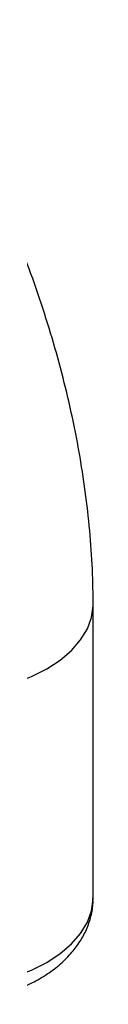
# Model space of a CAD drawing. Units: inches. Extents: x -3 to 7322, y 87 to 8087.
# Drawn here: x 1569 to 1577, y 982 to 1119 of the extents above; entities that cross this region are included whole.
import ezdxf

# ---------------------------------------------------------------- set-up
doc = ezdxf.new("R2010")
doc.units = ezdxf.units.IN
doc.header["$MEASUREMENT"] = 0

msp = doc.modelspace()

# ---------------------------------------------------------------- linework, layer by layer
at = {"lineweight": 30}
msp.add_line((1576.85, 996.46), (1576.85, 1037.29), dxfattribs=at)
at = {"lineweight": 30, "flags": 128}
for points in [[(1532.85, 1037.28), (1532.88, 1036.68), (1533.19, 1035.06), (1533.86, 1033.48), (1534.88, 1031.96), (1536.22, 1030.53), (1537.87, 1029.21), (1539.8, 1028.03), (1541.98, 1026.99), (1544.36, 1026.13), (1546.92, 1025.44), (1549.61, 1024.96), (1552.39, 1024.67), (1555.2, 1024.59), (1558.01, 1024.72), (1560.77, 1025.06), (1563.43, 1025.6), (1565.95, 1026.33), (1568.29, 1027.24), (1570.41, 1028.31)], [(1570.41, 1028.31), (1572.27, 1029.53), (1573.84, 1030.88), (1575.11, 1032.34), (1576.04, 1033.87), (1576.62, 1035.47), (1576.85, 1037.09), (1576.85, 1037.29)], [(1532.85, 996.46), (1532.88, 995.85), (1533.19, 994.24), (1533.86, 992.66), (1534.88, 991.14), (1536.22, 989.71), (1537.87, 988.39), (1539.8, 987.2), (1541.98, 986.17), (1544.36, 985.3), (1546.92, 984.62), (1549.61, 984.13), (1552.39, 983.84), (1555.2, 983.77), (1558.01, 983.9), (1560.77, 984.23), (1563.43, 984.77), (1565.95, 985.5), (1568.29, 986.41), (1570.41, 987.48)], [(1532.85, 996.46), (1532.88, 995.85), (1533.19, 994.24), (1533.86, 992.66), (1534.88, 991.14), (1536.22, 989.71), (1537.87, 988.39), (1539.8, 987.2), (1541.98, 986.17), (1544.36, 985.3), (1546.92, 984.62), (1549.61, 984.13), (1552.39, 983.84), (1555.2, 983.77), (1558.01, 983.9), (1560.77, 984.23), (1563.43, 984.77), (1565.95, 985.5), (1568.29, 986.41), (1570.41, 987.48)], [(1570.41, 987.48), (1572.27, 988.71), (1573.84, 990.05), (1575.11, 991.51), (1576.04, 993.05), (1576.62, 994.64), (1576.85, 996.26), (1576.85, 996.46)], [(1570.41, 987.48), (1572.27, 988.71), (1573.84, 990.05), (1575.11, 991.51), (1576.04, 993.05), (1576.62, 994.64), (1576.85, 996.26), (1576.85, 996.46)]]:
    msp.add_lwpolyline(points, dxfattribs=at)
at = {"lineweight": 30}
for points, knots in [([(1576.85, 1037.29), (1576.84, 1038.25), (1576.82, 1040.98), (1576.58, 1045.53), (1576.06, 1050.94), (1575.29, 1056.41), (1574.28, 1061.92), (1573.04, 1067.45), (1571.57, 1072.98), (1569.88, 1078.5), (1567.97, 1084), (1565.85, 1089.47), (1563.54, 1094.89), (1561.03, 1100.25), (1558.34, 1105.54), (1555.46, 1110.74), (1552.86, 1115.11), (1551.19, 1117.71), (1550.59, 1118.66)], [0, 0, 0, 0, 0.036509, 0.103331, 0.170084, 0.236775, 0.30336, 0.369812, 0.436121, 0.502289, 0.568326, 0.634246, 0.70007, 0.765819, 0.831516, 0.897185, 0.962852, 1, 1, 1, 1]), ([(1532.89, 996.43), (1532.89, 996.04), (1532.88, 995.05), (1533.23, 993.48), (1533.87, 991.75), (1534.8, 990.11), (1536.01, 988.57), (1537.48, 987.14), (1539.22, 985.83), (1541.21, 984.67), (1543.4, 983.68), (1545.76, 982.87), (1548.25, 982.26), (1550.82, 981.85), (1553.45, 981.64), (1556.09, 981.64), (1558.72, 981.83), (1561.29, 982.23), (1563.79, 982.83), (1566.18, 983.63), (1568.03, 984.45), (1569.05, 985.01), (1569.37, 985.19)], [0, 0, 0, 0, 0.0292679, 0.0760742, 0.1228734, 0.1704124, 0.2193127, 0.2699528, 0.3223322, 0.3760468, 0.4304804, 0.4850265, 0.5394037, 0.593566, 0.6475671, 0.7015072, 0.7555069, 0.809655, 0.8640833, 0.9189186, 0.9742556, 1, 1, 1, 1]), ([(1569.37, 985.19), (1569.74, 985.42), (1570.79, 986.05), (1572.36, 987.25), (1573.88, 988.78), (1575.07, 990.39), (1575.98, 992.07), (1576.58, 993.88), (1576.86, 995.38), (1576.82, 996.23), (1576.81, 996.44)], [0, 0, 0, 0, 0.086273, 0.244496, 0.402151, 0.539402, 0.672061, 0.814976, 0.952894, 1, 1, 1, 1])]:
    msp.add_open_spline(points, degree=3, knots=knots, dxfattribs=at)

doc.saveas('drawing.dxf')
